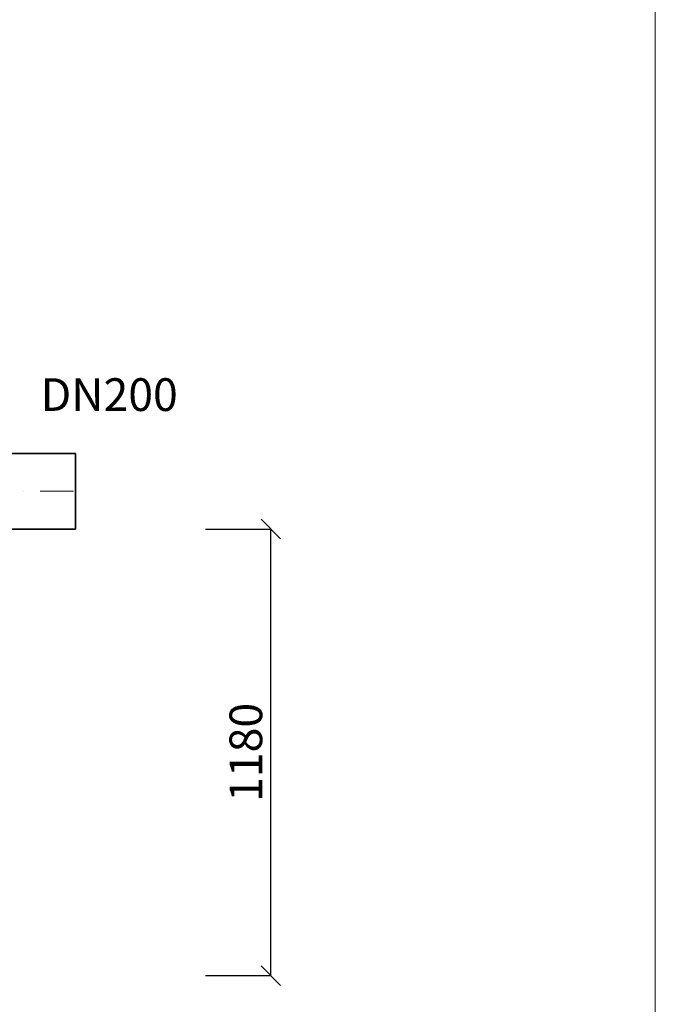
# Model space of a CAD drawing. Units: millimetres. Extents: x -4832 to 1333, y -1662 to 6421.
# Drawn here: x -797 to 883, y 720 to 3322 of the extents above; entities that cross this region are included whole.
import ezdxf

# ---------------------------------------------------------------- set-up
doc = ezdxf.new("R2010")
doc.units = ezdxf.units.MM
doc.header["$MEASUREMENT"] = 0
doc.linetypes.add('DASHDOTX2', pattern=[50.8, 25.4, -12.7, 0, -12.7])
doc.layers.get('0').update_dxf_attribs({"lineweight": 5})
for name, color, linetype, lineweight in [('Korpus', 7, 'Continuous', 35), ('Opis', 7, 'Continuous', 5), ('Osie', 7, 'DASHDOTX2', 5), ('Wymiary', 7, 'Continuous', 5)]:
    doc.layers.add(name, color=color, linetype=linetype, lineweight=lineweight)
doc.styles.get("Standard").update_dxf_attribs({"font": 'arial.ttf'})
doc.dimstyles.new('ISO-25', dxfattribs={"dimtxt": 30, "dimasz": 30, "dimexe": 0, "dimexo": 200, "dimgap": 6.25, "dimtad": 1, "dimtxsty": 'Standard', "dimblk": 'OBLIQUE', "dimcen": 25, "dimadec": 0, "dimazin": 0, "dimtfac": 1, "dimtmove": 0, "dimatfit": 3, "dimfxl": 0, "dimarcsym": 0})

# ---------------------------------------------------------------- blocks, each defined once
blk = doc.blocks.new('_Oblique')
at = {"color": 0, "linetype": 'ByBlock', "lineweight": -2}
blk.add_line((-0.5, -0.5), (0.5, 0.5), dxfattribs=at)
blk = doc.blocks.new('*D109')
at = {"layer": 'Defpoints', "color": 0}
for p in [(-824.4, 1976), (-133.2, 1976), (-824.4, 796)]:
    blk.add_point(p, dxfattribs=at)
at = {"layer": 'Wymiary', "color": 0, "lineweight": -2}
for p, q in [((-306, 1976), (-133.2, 1976)), ((-133.2, 796), (-133.2, 1976)), ((-306, 796), (-133.2, 796))]:
    blk.add_line(p, q, dxfattribs=at)
at = {"layer": 'Wymiary', "color": 0, "lineweight": -2, "xscale": 51.84, "yscale": 51.84, "zscale": 51.84}
for p, rotation in [((-133.2, 1976), 89.9999999999999), ((-133.2, 796), 269.9999999999999)]:
    blk.add_blockref('_Oblique', p, dxfattribs=dict(at, rotation=rotation))
at = {"layer": 'Wymiary', "color": 0, "insert": (-188.1, 1386), "char_height": 86.4, "attachment_point": 5, "rotation": 90}
blk.add_mtext('1180', dxfattribs=at)

msp = doc.modelspace()

# ---------------------------------------------------------------- linework, layer by layer
msp.add_line((883.246, -1662.159), (883.246, 6420.941))
at = {"layer": 'Korpus'}
for p, q in [((-649.416, 2176.047), (-1194.416, 2176.047)), ((-649.416, 1976.047), (-649.416, 2176.047)), ((-994.416, 1976.047), (-649.416, 1976.047))]:
    msp.add_line(p, q, dxfattribs=at)
at = {"layer": 'Osie', "ltscale": 3.456}
msp.add_line((-1094.416, 2076.047), (-649.416, 2076.047), dxfattribs=at)

# ---------------------------------------------------------------- texts
at = {"layer": 'Opis', "insert": (-560.55, 2320.047), "char_height": 86.4, "attachment_point": 5}
msp.add_mtext('DN200', dxfattribs=at)

# ---------------------------------------------------------------- dimensions: what is measured, and where the dimension line sits
at = {"layer": 'Wymiary'}
dim = msp.add_linear_dim(base=(-133.216, 1976.047), p1=(-824.416, 796.047), p2=(-824.416, 1976.047), angle=90, dimstyle='ISO-25', override={"dimscale": 1.728, "dimtxt": 50, "dimexo": 300}, dxfattribs=at)
dim.commit()
dim.dimension.update_dxf_attribs({"geometry": '*D109', "text_midpoint": (-133.216, 1386.047), "dimtype": 160})

doc.saveas('drawing.dxf')
